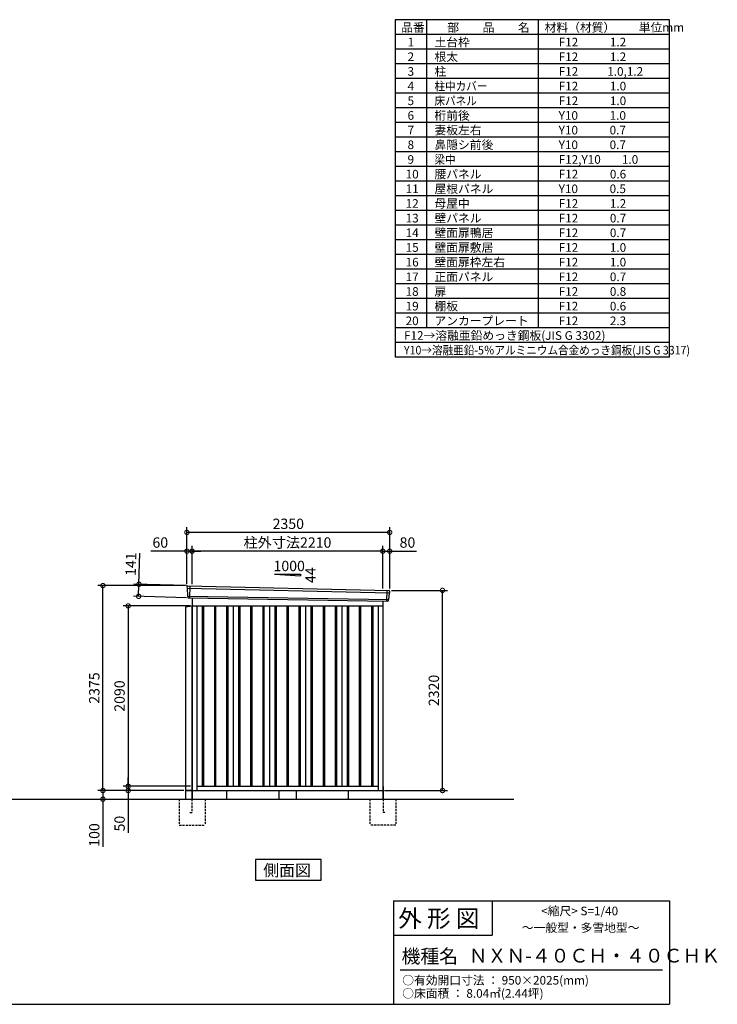
# Model space of a CAD drawing. Extents: x 140 to 16862, y 0 to 11410.
# Drawn here: x 8775 to 16862, y 0 to 11410 of the extents above; entities that cross this region are included whole.
import ezdxf

# ---------------------------------------------------------------- set-up
doc = ezdxf.new("R2010")
doc.units = 0
doc.header["$LTSCALE"] = 20
doc.header["$PDMODE"] = 3
doc.header["$PDSIZE"] = 2
doc.linetypes.add('HIDDEN', pattern=[0.375, 0.25, -0.125])
doc.layers.get('0').update_dxf_attribs({"linetype": 'CONTINUOUS'})
doc.layers.get('DEFPOINTS').update_dxf_attribs({"linetype": 'CONTINUOUS'})
for name, color, linetype in [('仕様書枠', 230, 'CONTINUOUS'), ('寸法', 4, 'CONTINUOUS'), ('文字', 7, 'CONTINUOUS'), ('破線', 2, 'HIDDEN'), ('細線', 5, 'CONTINUOUS'), ('部品1', 7, 'CONTINUOUS'), ('Ｇ．Ｌ', 30, 'CONTINUOUS')]:
    doc.layers.add(name, color=color, linetype=linetype)
doc.styles.add('STYLE1', font='isocp.shx', dxfattribs={"bigfont": 'bigfont.shx'})
doc.styles.add('STYLE2', font='txt')
doc.dimstyles.new('INABA_S40G', dxfattribs={"dimscale": 40, "dimtxt": 3, "dimasz": 2.5, "dimexe": 1.5, "dimexo": 0.5, "dimgap": 1, "dimtad": 3, "dimdec": 1, "dimdsep": 46, "dimtxsty": 'STYLE1', "dimblk1": 'DOTSMALL', "dimblk2": 'DOTSMALL', "dimsah": 1, "dimcen": 0, "dimclrt": 7, "dimadec": 0, "dimazin": 0, "dimtfac": 1, "dimtdec": 4, "dimtix": 1, "dimtmove": 0, "dimatfit": 3, "dimldrblk": 'DOTSMALL', "dimfxl": 1, "dimtolj": 1, "dimtzin": 0, "dimarcsym": 0})

# ---------------------------------------------------------------- blocks, each defined once
blk = doc.blocks.new('_DOTSMALL')
at = {"color": 0, "linetype": 'ByBlock', "ltscale": 50, "const_width": 0.5}
blk.add_lwpolyline([(-0.0625, 0, 1), (0.0625, 0, 1)], format="xyb", close=True, dxfattribs=at)
blk = doc.blocks.new('*D11')
at = {"layer": 'DEFPOINTS', "color": 0, "ltscale": 50}
for p in [(13064, 4797), (13676, 4797), (12984, 2477)]:
    blk.add_point(p, dxfattribs=at)
at = {"layer": '寸法', "color": 0, "lineweight": -2, "ltscale": 50}
for p, q in [((13084, 4797), (13736, 4797)), ((13676, 2477), (13676, 4797)), ((13004, 2477), (13736, 2477))]:
    blk.add_line(p, q, dxfattribs=at)
at = {"layer": '寸法', "color": 0, "lineweight": -2, "ltscale": 50, "xscale": 100, "yscale": 100, "zscale": 100}
for p, rotation in [((13676, 4797), 90), ((13676, 2477), 270)]:
    blk.add_blockref('_DOTSMALL', p, dxfattribs=dict(at, rotation=rotation))
at = {"layer": '寸法', "color": 7, "ltscale": 50, "insert": (13576, 3637), "char_height": 120, "attachment_point": 5, "rotation": 90, "style": 'STYLE1'}
blk.add_mtext('\\A1;2320', dxfattribs=at)
blk = doc.blocks.new('*D12')
at = {"layer": 'DEFPOINTS', "color": 0, "ltscale": 50}
for p in [(10774, 2527), (10033, 2477), (10697, 2477)]:
    blk.add_point(p, dxfattribs=at)
at = {"layer": '寸法', "color": 0, "lineweight": -2, "ltscale": 50}
for p, q in [((10033, 2527), (10033, 2627)), ((10754, 2527), (9973, 2527)), ((10033, 2527), (10033, 2477)), ((10677, 2477), (9973, 2477)), ((10033, 2477), (10033, 1987))]:
    blk.add_line(p, q, dxfattribs=at)
at = {"layer": '寸法', "color": 0, "lineweight": -2, "ltscale": 50, "xscale": 100, "yscale": 100, "zscale": 100}
for p, rotation in [((10033, 2527), 270), ((10033, 2477), 90)]:
    blk.add_blockref('_DOTSMALL', p, dxfattribs=dict(at, rotation=rotation))
at = {"layer": '寸法', "color": 7, "ltscale": 50, "insert": (9933, 2094), "char_height": 120, "attachment_point": 5, "rotation": 90, "style": 'STYLE1'}
blk.add_mtext('\\A1;50', dxfattribs=at)
blk = doc.blocks.new('*D13')
at = {"layer": 'DEFPOINTS', "color": 0, "ltscale": 50}
for p in [(10697, 2477), (9718, 2377), (9740, 2377)]:
    blk.add_point(p, dxfattribs=at)
at = {"layer": '寸法', "color": 0, "lineweight": -2, "ltscale": 50}
for p, q in [((10677, 2477), (9680, 2477)), ((9740, 2477), (9740, 2377)), ((9738, 2377), (9800, 2377)), ((9740, 2377), (9740, 1826))]:
    blk.add_line(p, q, dxfattribs=at)
at = {"layer": '寸法', "color": 0, "lineweight": -2, "ltscale": 50, "xscale": 100, "yscale": 100, "zscale": 100}
for p, rotation in [((9740, 2477), 90), ((9740, 2377), 270)]:
    blk.add_blockref('_DOTSMALL', p, dxfattribs=dict(at, rotation=rotation))
at = {"layer": '寸法', "color": 7, "ltscale": 50, "insert": (9640, 1962), "char_height": 120, "attachment_point": 5, "rotation": 90, "style": 'STYLE1'}
blk.add_mtext('\\A1;100', dxfattribs=at)
blk = doc.blocks.new('*D14')
at = {"layer": 'DEFPOINTS', "color": 0, "ltscale": 50}
for p in [(10774, 4617), (10033, 2527), (10774, 2527)]:
    blk.add_point(p, dxfattribs=at)
at = {"layer": '寸法', "color": 0, "lineweight": -2, "ltscale": 50}
for p, q in [((10754, 4617), (9973, 4617)), ((10033, 4617), (10033, 2527)), ((10754, 2527), (9973, 2527))]:
    blk.add_line(p, q, dxfattribs=at)
at = {"layer": '寸法', "color": 0, "lineweight": -2, "ltscale": 50, "xscale": 100, "yscale": 100, "zscale": 100}
for p, rotation in [((10033, 4617), 90), ((10033, 2527), 270)]:
    blk.add_blockref('_DOTSMALL', p, dxfattribs=dict(at, rotation=rotation))
at = {"layer": '寸法', "color": 7, "ltscale": 50, "insert": (9933, 3572), "char_height": 120, "attachment_point": 5, "rotation": 90, "style": 'STYLE1'}
blk.add_mtext('\\A1;2090', dxfattribs=at)
blk = doc.blocks.new('*D22')
at = {"layer": 'DEFPOINTS', "color": 0, "ltscale": 50}
for p in [(13064, 5251), (12984, 4799), (13064, 4797)]:
    blk.add_point(p, dxfattribs=at)
at = {"layer": '寸法', "color": 0, "lineweight": -2, "ltscale": 50}
for p, q in [((12984, 4819), (12984, 5311)), ((12984, 5251), (13064, 5251)), ((13064, 4817), (13064, 5311)), ((13064, 5251), (13376, 5251))]:
    blk.add_line(p, q, dxfattribs=at)
at = {"layer": '寸法', "color": 0, "lineweight": -2, "ltscale": 50, "xscale": 100, "yscale": 100, "zscale": 100, "rotation": 180}
blk.add_blockref('_DOTSMALL', (12984, 5251), dxfattribs=at)
at = {"layer": '寸法', "color": 0, "lineweight": -2, "ltscale": 50, "xscale": 100, "yscale": 100, "zscale": 100}
blk.add_blockref('_DOTSMALL', (13064, 5251), dxfattribs=at)
at = {"layer": '寸法', "color": 7, "ltscale": 50, "insert": (13270, 5351), "char_height": 120, "attachment_point": 5, "style": 'STYLE1'}
blk.add_mtext('\\A1;80', dxfattribs=at)
blk = doc.blocks.new('*D21')
at = {"layer": 'DEFPOINTS', "color": 0, "ltscale": 50}
for p in [(10714, 5468), (10714, 4852), (13064, 4797)]:
    blk.add_point(p, dxfattribs=at)
at = {"layer": '寸法', "color": 0, "lineweight": -2, "ltscale": 50}
for p, q in [((10714, 4872), (10714, 5528)), ((13064, 4817), (13064, 5528)), ((13064, 5468), (10714, 5468))]:
    blk.add_line(p, q, dxfattribs=at)
at = {"layer": '寸法', "color": 0, "lineweight": -2, "ltscale": 50, "xscale": 100, "yscale": 100, "zscale": 100, "rotation": 180}
blk.add_blockref('_DOTSMALL', (10714, 5468), dxfattribs=at)
at = {"layer": '寸法', "color": 0, "lineweight": -2, "ltscale": 50, "xscale": 100, "yscale": 100, "zscale": 100}
blk.add_blockref('_DOTSMALL', (13064, 5468), dxfattribs=at)
at = {"layer": '寸法', "color": 7, "ltscale": 50, "insert": (11889, 5568), "char_height": 120, "attachment_point": 5, "style": 'STYLE1'}
blk.add_mtext('\\A1;2350', dxfattribs=at)
blk = doc.blocks.new('*D19')
at = {"layer": 'DEFPOINTS', "color": 0, "ltscale": 50}
for p in [(10774, 5251), (10774, 4848), (12984, 4799)]:
    blk.add_point(p, dxfattribs=at)
at = {"layer": '寸法', "color": 0, "lineweight": -2, "ltscale": 50}
for p, q in [((10774, 4868), (10774, 5311)), ((12984, 5251), (10774, 5251)), ((12984, 4819), (12984, 5311))]:
    blk.add_line(p, q, dxfattribs=at)
at = {"layer": '寸法', "color": 0, "lineweight": -2, "ltscale": 50, "xscale": 100, "yscale": 100, "zscale": 100, "rotation": 180}
blk.add_blockref('_DOTSMALL', (10774, 5251), dxfattribs=at)
at = {"layer": '寸法', "color": 0, "lineweight": -2, "ltscale": 50, "xscale": 100, "yscale": 100, "zscale": 100}
blk.add_blockref('_DOTSMALL', (12984, 5251), dxfattribs=at)
at = {"layer": '寸法', "color": 7, "ltscale": 50, "insert": (11879, 5351), "char_height": 120, "attachment_point": 5, "style": 'STYLE1'}
blk.add_mtext('\\A1;柱外寸法2210', dxfattribs=at)
blk = doc.blocks.new('*D20')
at = {"layer": 'DEFPOINTS', "color": 0, "ltscale": 50}
for p in [(10714, 5251), (10714, 4852), (10774, 4848)]:
    blk.add_point(p, dxfattribs=at)
at = {"layer": '寸法', "color": 0, "lineweight": -2, "ltscale": 50}
for p, q in [((10714, 5251), (10295, 5251)), ((10714, 4872), (10714, 5311)), ((10774, 5251), (10714, 5251)), ((10774, 4868), (10774, 5311)), ((10774, 5251), (10874, 5251))]:
    blk.add_line(p, q, dxfattribs=at)
at = {"layer": '寸法', "color": 0, "lineweight": -2, "ltscale": 50, "xscale": 100, "yscale": 100, "zscale": 100}
blk.add_blockref('_DOTSMALL', (10714, 5251), dxfattribs=at)
at = {"layer": '寸法', "color": 0, "lineweight": -2, "ltscale": 50, "xscale": 100, "yscale": 100, "zscale": 100, "rotation": 180}
blk.add_blockref('_DOTSMALL', (10774, 5251), dxfattribs=at)
at = {"layer": '寸法', "color": 7, "ltscale": 50, "insert": (10405, 5351), "char_height": 120, "attachment_point": 5, "style": 'STYLE1'}
blk.add_mtext('\\A1;60', dxfattribs=at)
blk = doc.blocks.new('*D23')
at = {"layer": 'DEFPOINTS', "color": 0, "ltscale": 50}
for p in [(10734, 4851), (10154, 4727), (10730, 4710)]:
    blk.add_point(p, dxfattribs=at)
at = {"layer": '寸法', "color": 0, "lineweight": -2, "ltscale": 50}
for p, q in [((10158, 4868), (10168, 5227)), ((10714, 4852), (10098, 4869)), ((10154, 4727), (10158, 4868)), ((10710, 4711), (10094, 4728))]:
    blk.add_line(p, q, dxfattribs=at)
at = {"layer": '寸法', "color": 0, "lineweight": -2, "ltscale": 50, "xscale": 100, "yscale": 100, "zscale": 100}
for p, rotation in [((10158, 4868), 88.35263902563999), ((10154, 4727), 268.35263902564)]:
    blk.add_blockref('_DOTSMALL', p, dxfattribs=dict(at, rotation=rotation))
at = {"layer": '寸法', "color": 7, "ltscale": 50, "insert": (10064, 5100), "char_height": 120, "attachment_point": 5, "rotation": 88.3526, "style": 'STYLE1'}
blk.add_mtext('\\A1;141', dxfattribs=at)
blk = doc.blocks.new('*D24')
at = {"layer": 'DEFPOINTS', "color": 0, "ltscale": 50}
for p in [(9740, 4852), (10714, 4852), (10697, 2477)]:
    blk.add_point(p, dxfattribs=at)
at = {"layer": '寸法', "color": 0, "lineweight": -2, "ltscale": 50}
for p, q in [((10694, 4852), (9680, 4852)), ((9740, 2477), (9740, 4852)), ((10677, 2477), (9680, 2477))]:
    blk.add_line(p, q, dxfattribs=at)
at = {"layer": '寸法', "color": 0, "lineweight": -2, "ltscale": 50, "xscale": 100, "yscale": 100, "zscale": 100}
for p, rotation in [((9740, 4852), 90), ((9740, 2477), 270)]:
    blk.add_blockref('_DOTSMALL', p, dxfattribs=dict(at, rotation=rotation))
at = {"layer": '寸法', "color": 7, "ltscale": 50, "insert": (9640, 3665), "char_height": 120, "attachment_point": 5, "rotation": 90, "style": 'STYLE1'}
blk.add_mtext('\\A1;2375', dxfattribs=at)

msp = doc.modelspace()

# ---------------------------------------------------------------- linework, layer by layer
at = {"layer": '仕様書枠', "ltscale": 50}
for p, q in [((13127.2, 11409.6), (13127.2, 7499.6)), ((16307.2, 11409.6), (13127.2, 11409.6)), ((13490.2, 11409.6), (13490.2, 7839.6)), ((16307.2, 7499.6), (16307.2, 11409.6)), ((14785.2, 11409.6), (14785.2, 7839.6)), ((16307.2, 11239.6), (13127.2, 11239.6)), ((16307.2, 11069.6), (13127.2, 11069.6)), ((16307.2, 10899.6), (13127.2, 10899.6)), ((16307.2, 10729.6), (13127.2, 10729.6)), ((16307.2, 10559.6), (13127.2, 10559.6)), ((16307.2, 10389.6), (13127.2, 10389.6)), ((16307.2, 10219.6), (13127.2, 10219.6)), ((16307.2, 10049.6), (13127.2, 10049.6)), ((16307.2, 9879.6), (13127.2, 9879.6)), ((16307.2, 9709.6), (13127.2, 9709.6)), ((16307.2, 9539.6), (13127.2, 9539.6)), ((16307.2, 9369.6), (13127.2, 9369.6)), ((16307.2, 9199.6), (13127.2, 9199.6)), ((16307.2, 9029.6), (13127.2, 9029.6)), ((16307.2, 8859.6), (13127.2, 8859.6)), ((16307.2, 8689.6), (13127.2, 8689.6)), ((16307.2, 8519.6), (13127.2, 8519.6)), ((16307.2, 8349.6), (13127.2, 8349.6)), ((16307.2, 8179.6), (13127.2, 8179.6)), ((16307.2, 8009.6), (13127.2, 8009.6)), ((16307.2, 7839.6), (13127.2, 7839.6)), ((16307.2, 7669.6), (13127.2, 7669.6)), ((16307.2, 7499.6), (13127.2, 7499.6)), ((13107.2, 1200), (16307.2, 1200)), ((16307.2, 1200), (16307.2, 0)), ((13107.2, 800), (14251.2, 800)), ((140, 0), (16307.2, 0))]:
    msp.add_line(p, q, dxfattribs=at)
at = {"layer": '仕様書枠', "linetype": 'Continuous', "ltscale": 50}
for p, q in [((13107.2, 1200), (13107.2, 0)), ((14251.2, 1200), (14251.2, 800))]:
    msp.add_line(p, q, dxfattribs=at)
at = {"layer": '文字', "color": 7, "ltscale": 50}
msp.add_line((13187.2, 400), (16227.2, 400), dxfattribs=at)
at = {"layer": '破線', "linetype": 'HIDDEN', "ltscale": 5}
for p, q in [((10624.3, 2377.27), (10624.3, 2077.27)), ((10924.3, 2377.27), (10924.3, 2077.27)), ((12834.3, 2377.27), (12834.3, 2077.27)), ((13134.3, 2377.27), (13134.3, 2077.27)), ((10624.3, 2077.27), (10924.3, 2077.27)), ((13134.3, 2077.27), (12834.3, 2077.27))]:
    msp.add_line(p, q, dxfattribs=at)
at = {"layer": '破線', "ltscale": 5}
for p, q in [((10769.3, 2377.27), (10769.3, 2222.27)), ((12989.3, 2377.27), (12989.3, 2222.27)), ((10749.3, 2222.27), (10769.3, 2222.27)), ((13009.3, 2222.27), (12989.3, 2222.27))]:
    msp.add_line(p, q, dxfattribs=at)
at = {"layer": '細線', "ltscale": 50}
for p, q in [((10715.34, 4823.29), (13060.98, 4767.67)), ((10747.3, 4849.67), (10742.01, 4709.59)), ((13031.3, 4797.24), (13026.55, 4671.5)), ((10720.1, 4730.43), (13050.11, 4690.62)), ((10891.8, 4617.27), (10891.8, 2527.27)), ((10906.8, 4617.27), (10906.8, 2527.27)), ((11031.8, 4617.27), (11031.8, 2527.27)), ((11046.8, 4617.27), (11046.8, 2527.27)), ((11171.8, 4617.27), (11171.8, 2527.27)), ((11186.8, 4617.27), (11186.8, 2527.27)), ((11311.8, 4617.27), (11311.8, 2527.27)), ((11326.8, 4617.27), (11326.8, 2527.27)), ((11451.8, 4617.27), (11451.8, 2527.27)), ((11466.8, 4617.27), (11466.8, 2527.27)), ((11591.8, 4617.27), (11591.8, 2527.27)), ((11606.8, 4617.27), (11606.8, 2527.27)), ((11731.8, 4617.27), (11731.8, 2527.27)), ((11746.8, 4617.27), (11746.8, 2527.27)), ((11871.8, 4617.27), (11871.8, 2527.27)), ((11886.8, 4617.27), (11886.8, 2527.27)), ((12011.8, 4617.27), (12011.8, 2527.27)), ((12026.8, 4617.27), (12026.8, 2527.27)), ((12151.8, 4617.27), (12151.8, 2527.27)), ((12166.8, 4617.27), (12166.8, 2527.27)), ((12291.8, 4617.27), (12291.8, 2527.27)), ((12306.8, 4617.27), (12306.8, 2527.27)), ((12431.8, 4617.27), (12431.8, 2527.27)), ((12446.8, 4617.27), (12446.8, 2527.27)), ((12571.8, 4617.27), (12571.8, 2527.27)), ((12586.8, 4617.27), (12586.8, 2527.27)), ((12711.8, 4617.27), (12711.8, 2527.27)), ((12726.8, 4617.27), (12726.8, 2527.27)), ((12851.8, 4617.27), (12851.8, 2527.27)), ((12866.8, 4617.27), (12866.8, 2527.27))]:
    msp.add_line(p, q, dxfattribs=at)
at = {"layer": '部品1', "ltscale": 50}
for p, q in [((11729.3, 4983.14), (12029.3, 4966.94)), ((11729.3, 4983.14), (12029.3, 4983.14)), ((12029.3, 4983.14), (12029.3, 4966.94)), ((10714.49, 4843.87), (10714.87, 4823.94)), ((10717.93, 4820.37), (10719.64, 4731.08)), ((10722.71, 4727.5), (10722.91, 4716.92)), ((13047.27, 4687.92), (13046.19, 4677.31)), ((13058.13, 4764.96), (13050.63, 4691.23)), ((13063.52, 4788.22), (13061.48, 4768.27)), ((10774.3, 4612.27), (10697.3, 4602.27)), ((10697.3, 4602.27), (10697.3, 2477.27)), ((10774.3, 2477.27), (10774.3, 4612.27)), ((10697.3, 2477.27), (10774.3, 2477.27)), ((10697.3, 2477.27), (10697.3, 2377.27)), ((11779.3, 2477.27), (11779.3, 2377.27)), ((11979.3, 2477.27), (11979.3, 2377.27))]:
    msp.add_line(p, q, dxfattribs=at)
at = {"layer": '部品1'}
for p, q in [((10721.85, 4850.99), (13056.91, 4795.92)), ((10729.64, 4710.06), (13038.97, 4671.03)), ((10774.3, 4709.13), (10774.3, 2377.27)), ((10774.3, 4617.27), (12984.3, 4617.27)), ((10829.3, 4617.27), (10829.3, 2477.27)), ((11249.3, 4617.27), (11249.3, 2527.27)), ((11669.3, 4617.27), (11669.3, 2527.27)), ((12089.3, 4617.27), (12089.3, 2527.27)), ((12509.3, 4617.27), (12509.3, 2527.27)), ((12929.3, 4617.27), (12929.3, 2477.27)), ((12984.3, 4672.16), (12984.3, 2377.27)), ((10769.3, 2522.27), (10769.3, 2377.27)), ((10829.3, 2527.27), (12929.3, 2527.27)), ((12989.3, 2522.27), (12989.3, 2377.27)), ((10774.3, 2477.27), (10697.3, 2477.27)), ((10774.3, 2477.27), (12984.3, 2477.27)), ((11174.3, 2477.27), (11174.3, 2377.27)), ((12584.3, 2477.27), (12584.3, 2377.27))]:
    msp.add_line(p, q, dxfattribs=at)
msp.add_lwpolyline([(11508.94, 1677.27), (11508.94, 1437.38), (12269.66, 1437.38), (12269.66, 1677.27)], close=True, dxfattribs=at)
at = {"layer": '部品1', "ltscale": 50}
for centre, start, end in [((10721.48, 4844), 87.035875, 181.093224), ((13056.55, 4788.92), 354.1867, 87.035875), ((10729.91, 4717.05), 181.093224, 267.837756), ((13039.23, 4678.02), 267.837756, 354.1867)]:
    msp.add_arc(centre, 7, start, end, dxfattribs=at)
at = {"layer": '部品1'}
for centre, radius, start, end in [((10715.57, 4823.95), 0.7, 181.093224, 260.187754), ((10714.94, 4820.31), 3, 1.093224, 80.187754), ((10720.34, 4731.09), 0.7, 181.093224, 260.187754), ((10719.71, 4727.44), 3, 1.093224, 80.187754), ((13050.26, 4687.61), 3, 95.09217, 174.1867), ((13049.93, 4691.3), 0.7, 275.09217, 354.1867), ((13061.12, 4764.66), 3, 95.09217, 174.1867), ((13060.79, 4768.34), 0.7, 275.09217, 354.1867)]:
    msp.add_arc(centre, radius, start, end, dxfattribs=at)
at = {"layer": 'Ｇ．Ｌ', "ltscale": 50}
msp.add_line((2757.25, 2377.27), (14501.34, 2377.27), dxfattribs=at)

# ---------------------------------------------------------------- texts
at = {"layer": '文字', "color": 7, "ltscale": 50}
for s, height, style, p in [('品番', 100, 'STYLE1', (13197.43, 11270.01)), ('部\u3000\u3000品\u3000\u3000名', 100, 'STYLE1', (13732.04, 11270.01)), ('材料（材質）\u3000\u3000単位mm', 100, 'STYLE1', (14859.8, 11270.01)), ('1', 100, 'STYLE1', (13271.19, 11100.01)), ('土台枠', 100, 'STYLE1', (13583.12, 11100.01)), ('F12            1.2', 100, 'STYLE1', (15022.64, 11100.01)), ('2', 100, 'STYLE1', (13271.19, 10930.01)), ('根太', 100, 'STYLE1', (13583.12, 10930.01)), ('F12            1.2', 100, 'STYLE1', (15022.64, 10930.01)), ('3', 100, 'STYLE1', (13271.19, 10760.01)), ('柱', 100, 'STYLE1', (13583.12, 10760.01)), ('F12           1.0,1.2', 100, 'STYLE1', (15022.64, 10760.01)), ('4', 100, 'STYLE1', (13271.19, 10590.01)), ('F12            1.0', 100, 'STYLE1', (15022.64, 10590.01)), ('5', 100, 'STYLE1', (13271.19, 10420.01)), ('F12            1.0', 100, 'STYLE1', (15022.64, 10420.01)), ('6', 100, 'STYLE1', (13271.19, 10250.01)), ('桁前後', 100, 'STYLE1', (13583.12, 10250.01)), ('Y10            1.0', 100, 'STYLE1', (15022.64, 10250.01)), ('7', 100, 'STYLE1', (13271.19, 10080.01)), ('妻板左右', 100, 'STYLE1', (13583.12, 10080.01)), ('Y10            0.7', 100, 'STYLE1', (15022.64, 10080.01)), ('8', 100, 'STYLE1', (13271.19, 9910.01)), ('鼻隠シ前後', 100, 'STYLE1', (13583.12, 9910.01)), ('Y10            0.7', 100, 'STYLE1', (15022.64, 9910.01)), ('9', 100, 'STYLE1', (13271.19, 9740.01)), ('F12,Y10        1.0', 100, 'STYLE1', (15022.64, 9740.01)), ('10', 100, 'STYLE1', (13248.78, 9570.01)), ('腰パネル', 100, 'STYLE1', (13583.12, 9570.01)), ('F12            0.6', 100, 'STYLE1', (15022.64, 9570.01)), ('11', 100, 'STYLE1', (13248.78, 9400.01)), ('屋根パネル', 100, 'STYLE1', (13583.12, 9400.01)), ('Y10            0.5', 100, 'STYLE1', (15022.64, 9400.01)), ('12', 100, 'STYLE1', (13248.78, 9230.01)), ('母屋中', 100, 'STYLE1', (13583.12, 9230.01)), ('F12            1.2', 100, 'STYLE1', (15022.64, 9230.01)), ('13', 100, 'STYLE1', (13248.78, 9060.01)), ('壁パネル', 100, 'STYLE1', (13583.12, 9060.01)), ('F12            0.7', 100, 'STYLE1', (15022.64, 9060.01)), ('14', 100, 'STYLE1', (13248.78, 8890.01)), ('壁面扉鴨居', 100, 'STYLE1', (13583.12, 8890.01)), ('F12            0.7', 100, 'STYLE1', (15022.64, 8890.01)), ('15', 100, 'STYLE1', (13248.78, 8720.01)), ('壁面扉敷居', 100, 'STYLE1', (13583.12, 8720.01)), ('F12            1.0', 100, 'STYLE1', (15022.64, 8720.01)), ('16', 100, 'STYLE1', (13248.78, 8550.01)), ('壁面扉枠左右', 100, 'STYLE1', (13583.12, 8550.01)), ('F12            1.0', 100, 'STYLE1', (15022.64, 8550.01)), ('17', 100, 'STYLE1', (13248.78, 8380.01)), ('正面パネル', 100, 'STYLE1', (13583.12, 8380.01)), ('F12            0.7', 100, 'STYLE1', (15022.64, 8380.01)), ('18', 100, 'STYLE1', (13248.78, 8210.01)), ('扉', 100, 'STYLE1', (13583.12, 8210.01)), ('F12            0.8', 100, 'STYLE1', (15022.64, 8210.01)), ('19', 100, 'STYLE1', (13248.78, 8040.01)), ('棚板', 100, 'STYLE1', (13583.12, 8040.01)), ('F12            0.6', 100, 'STYLE1', (15022.64, 8040.01)), ('20', 100, 'STYLE1', (13248.78, 7870.01)), ('アンカープレート', 100, 'STYLE1', (13583.12, 7870.01)), ('F12            2.3', 100, 'STYLE1', (15022.64, 7870.01)), ('F12→溶融亜鉛めっき鋼板(JIS G 3302)', 100, 'STYLE1', (13229.83, 7700.01)), ('                <縮尺> S=1/40', 100, 'STYLE2', (14331.05, 1031.56)), ('外 形 図', 200, 'STYLE2', (13162.98, 895.09)), ('～一般型・多雪地型～', 100, 'STYLE2', (14595.25, 838.25)), ('機種名', 160, 'STYLE2', (13201.44, 477.27)), ('ＮＸＮ-４０ＣＨ・４０ＣＨＫ', 160, 'STYLE2', (13980.45, 483.9)), ('○有効開口寸法 ： 950×2025(mm)', 100, 'STYLE2', (13209.41, 228.54)), ('○床面積 ： 8.04㎡(2.44坪) \u3000', 100, 'STYLE2', (13209.41, 76.09))]:
    msp.add_text(s, height=height, dxfattribs=dict(at, style=style)).set_placement(p)
at = {"layer": '文字', "color": 7, "ltscale": 50, "style": 'STYLE1', "width": 0.9}
for s, p in [('柱中カバー', (13583.12, 10590.01)), ('床パネル', (13583.12, 10420.01)), ('梁中', (13583.12, 9740.01)), ('Y10→溶融亜鉛-5％アルミニウム合金めっき鋼板(JIS G 3317)', (13229.83, 7530.01))]:
    msp.add_text(s, height=100, dxfattribs=at).set_placement(p)
at = {"layer": '部品1', "ltscale": 50, "style": 'STYLE1'}
msp.add_text('1000', height=120, dxfattribs=at).set_placement((11717.57, 5019.03))
msp.add_text('44', height=120, rotation=90, dxfattribs=at).set_placement((12206.39, 4881.53))
at = {"layer": '部品1', "style": 'STYLE2'}
msp.add_text('側面図', height=135, dxfattribs=at).set_placement((11598.39, 1484.38))

# ---------------------------------------------------------------- dimensions: what is measured, and where the dimension line sits
at = {"layer": '寸法', "ltscale": 50}
for base, p1, p2, picture, middle in [((10714.3, 5467.89), (13064.3, 4797.27), (10714.3, 4852.27), '*D21', (11889.3, 5467.89)), ((10714.3, 5250.93), (10774.3, 4848.28), (10714.3, 4852.27), '*D20', (10404.66, 5250.93)), ((13064.3, 5250.93), (12984.3, 4799.09), (13064.3, 4797.27), '*D22', (13270.35, 5250.93))]:
    dim = msp.add_linear_dim(base=base, p1=p1, p2=p2, dimstyle='INABA_S40G', dxfattribs=at)
    dim.commit()
    dim.dimension.update_dxf_attribs({"geometry": picture, "text_midpoint": middle, "dimtype": 160})
dim = msp.add_linear_dim(base=(10774.3, 5251.37), p1=(12984.3, 4799.09), p2=(10774.3, 4848.28), text='柱外寸法<>', dimstyle='INABA_S40G', dxfattribs=at)
dim.commit()
dim.dimension.update_dxf_attribs({"geometry": '*D19', "text_midpoint": (11879.3, 5251.37), "dimtype": 160})
for base, p1, p2, angle, picture, middle, dimtype in [((10153.69, 4726.62), (10733.7, 4851), (10729.64, 4710.06), 268.352639, '*D23', (10164.36, 5097.47), 161), ((10032.74, 2477.27), (10774.3, 2527.27), (10697.3, 2477.27), 90, '*D12', (10032.74, 2093.52), 160), ((9739.82, 2377.27), (10697.3, 2477.27), (9717.8, 2377.27), 90, '*D13', (9739.82, 1962.27), 160)]:
    dim = msp.add_linear_dim(base=base, p1=p1, p2=p2, angle=angle, dimstyle='INABA_S40G', dxfattribs=at)
    dim.commit()
    dim.dimension.update_dxf_attribs({"geometry": picture, "text_midpoint": middle, "dimtype": dimtype})
for base, p1, p2, picture, middle in [((9739.82, 4852.27), (10697.3, 2477.27), (10714.3, 4852.27), '*D24', (9639.81, 3664.77)), ((13675.52, 4797.27), (12984.3, 2477.27), (13064.3, 4797.27), '*D11', (13575.5, 3637.27)), ((10032.74, 2527.27), (10774.3, 4617.27), (10774.3, 2527.27), '*D14', (9932.72, 3572.27))]:
    dim = msp.add_linear_dim(base=base, p1=p1, p2=p2, angle=90, dimstyle='INABA_S40G', dxfattribs=at)
    dim.commit()
    dim.dimension.update_dxf_attribs({"geometry": picture, "text_midpoint": middle})

doc.saveas('drawing.dxf')
